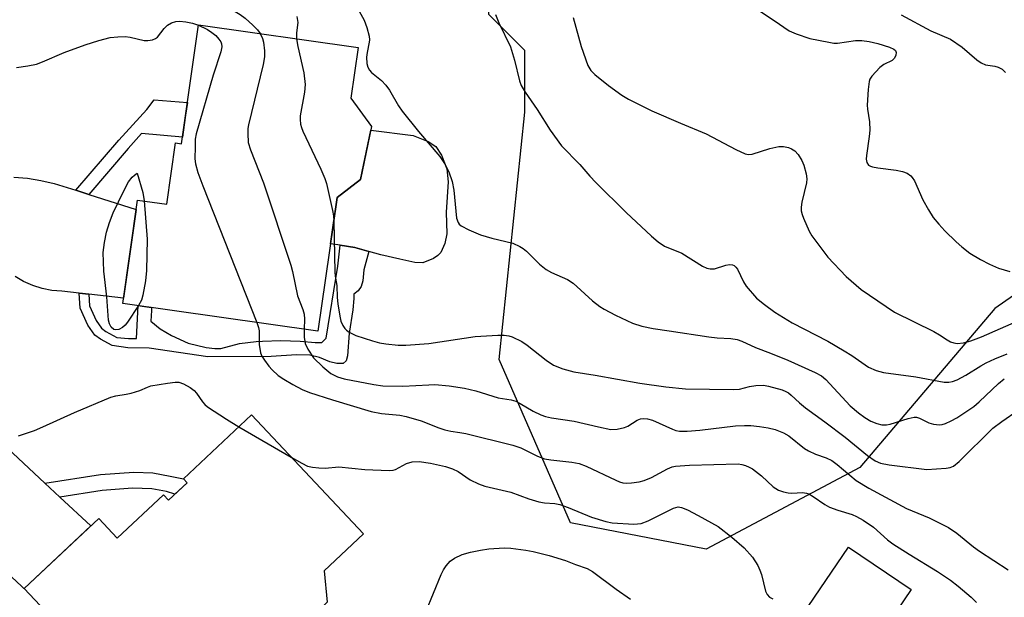
# Model space of a CAD drawing. Units: inches. Extents: x 1237766 to 1243766, y 525455 to 529455.
# Drawn here: x 1241407 to 1241630, y 526386 to 526516 of the extents above; entities that cross this region are included whole.
import ezdxf

# ---------------------------------------------------------------- set-up
doc = ezdxf.new("R2010")
doc.units = ezdxf.units.IN
doc.header["$MEASUREMENT"] = 0
for name, color, linetype in [('BLDG-Footprint', 5, 'Continuous'), ('CULTRL-Pad', 6, 'Continuous'), ('NTRL-Trees', 3, 'Continuous'), ('TRANS-Non Street Sidewalk', 7, 'Continuous'), ('TRANS-Road', 130, 'Continuous'), ('Undefined', 1, 'Continuous')]:
    doc.layers.add(name, color=color, linetype=linetype)

msp = doc.modelspace()

# ---------------------------------------------------------------- linework, layer by layer
at = {"layer": 'BLDG-Footprint'}
for points, elevation in [([(1241486.94, 526492.33), (1241484.47, 526480.39), (1241479.2, 526476.31), (1241474.81, 526446.08), (1241430.71, 526452.36), (1241434.03, 526475.71), (1241440.67, 526474.77), (1241442.64, 526488.61), (1241444, 526488.41), (1241447.83, 526515.31), (1241483.91, 526510.17), (1241482.28, 526498.72)], 372.87), ([(1241459.81, 526427.17), (1241485.1, 526400.25), (1241476.2, 526391.9), (1241476.91, 526384.82), (1241468.5, 526376.72), (1241462.59, 526377.78), (1241461.06, 526376.38), (1241473.04, 526364.14), (1241459.41, 526350.8), (1241447.02, 526363.47), (1241443.21, 526359.97), (1241438.66, 526355.78), (1241408.47, 526387.93), (1241425.28, 526403.72), (1241429.46, 526399.27), (1241439.93, 526409.11), (1241441.08, 526407.88), (1241445.29, 526411.83), (1241444.44, 526412.73)], 377.43), ([(1241613.28, 526348.4), (1241603.01, 526333.28), (1241598.92, 526336.05), (1241593.53, 526328.12), (1241591.8, 526329.3), (1241590.06, 526326.73), (1241579.15, 526334.14), (1241581.1, 526337.01), (1241562.41, 526349.71), (1241594.72, 526397.26), (1241608.86, 526387.65), (1241602.7, 526378.59), (1241619.65, 526367.07), (1241608.96, 526351.34)], 377.18)]:
    msp.add_lwpolyline(points, close=True, dxfattribs=dict(at, elevation=elevation))
at = {"layer": 'CULTRL-Pad'}
msp.add_lwpolyline([(1241500.9, 526462.5), (1241498.5, 526461.52), (1241496.75, 526461.57), (1241493.31, 526462.38), (1241489.06, 526463.36), (1241486.29, 526464.11), (1241483.18, 526464.96), (1241479.84, 526465.5), (1241477.68, 526465.84), (1241479.2, 526476.31), (1241484.47, 526480.39), (1241486.77, 526491.52), (1241496.31, 526490.29), (1241499.73, 526488.93), (1241501.45, 526487.84), (1241502.76, 526485.87), (1241503.94, 526482.77), (1241504.22, 526479.86), (1241503.83, 526472.94), (1241503.95, 526468.11), (1241503.48, 526465.88), (1241502.58, 526463.85), (1241501.89, 526463.16)], close=True, dxfattribs=at)
at = {"layer": 'NTRL-Trees'}
msp.add_lwpolyline([(1241647.6, 526465.01), (1241627.79, 526451.2), (1241597.23, 526415.25), (1241562.52, 526396.8), (1241531.86, 526402.74), (1241515.77, 526439.69), (1241521.59, 526495.54), (1241521.59, 526509.5), (1241513.45, 526517.65), (1241515.04, 526548.12), (1241492.3, 526567.9), (1241462.63, 526570.87), (1241407.24, 526550.1), (1241374.6, 526544.17), (1241310.98, 526573.5), (1241257.46, 526613.06), (1241209.55, 526658.02)], dxfattribs=at)
at = {"layer": 'TRANS-Non Street Sidewalk'}
for points in [[(1241423.06, 526476.99), (1241420.13, 526477.92), (1241429.81, 526489.26), (1241436.14, 526496.17), (1241437.83, 526498.39), (1241445.33, 526497.73), (1241444.92, 526494.91), (1241444.21, 526489.9), (1241434.93, 526490.72), (1241431.91, 526487.35)], [(1241420.89, 526454.65), (1241423.04, 526454.41), (1241423.21, 526451.77), (1241424.71, 526448.52), (1241425.93, 526446.78), (1241426.88, 526446.01), (1241429.42, 526444.65), (1241432.03, 526444.45), (1241433.83, 526444.42), (1241434.24, 526451.85), (1241435.11, 526451.73), (1241437.22, 526451.43), (1241437.2, 526450.73), (1241437.06, 526448.35), (1241439.18, 526446.58), (1241441.73, 526445.06), (1241445.53, 526443.38), (1241449.54, 526442.37), (1241451.51, 526442.15), (1241452.89, 526442.17), (1241457.07, 526443.32), (1241460.88, 526443.71), (1241462.32, 526443.81), (1241466.41, 526444), (1241470.82, 526443.8), (1241474.21, 526443.48), (1241475.71, 526443.55), (1241476.67, 526444.52), (1241479.34, 526460.76), (1241479.84, 526465.5), (1241483.18, 526464.96), (1241486.29, 526464.11), (1241485.22, 526459.97), (1241484.98, 526457.47), (1241484.59, 526456.16), (1241483.95, 526455.22), (1241482.96, 526454.47), (1241482.92, 526453.43), (1241482.74, 526450.86), (1241481.86, 526445.6), (1241481.53, 526440.49), (1241481.18, 526439.34), (1241480.55, 526438.76), (1241479.08, 526438.78), (1241477.48, 526439.15), (1241475.2, 526440.13), (1241472.97, 526440.62), (1241470.01, 526440.71), (1241464.28, 526440.38), (1241449.98, 526440.27), (1241436.71, 526442.25), (1241431.86, 526442.33), (1241428.32, 526442.83), (1241425.69, 526444.25), (1241424.44, 526445.2), (1241422.86, 526447.46), (1241421.11, 526451.28)], [(1241416.49, 526408.57), (1241413.14, 526411.7), (1241425.72, 526413.67), (1241433.22, 526414.19), (1241437.55, 526414.06), (1241441.43, 526413.32), (1241444.44, 526412.73), (1241445.29, 526411.83), (1241442.51, 526409.22), (1241440.57, 526409.81), (1241437.26, 526410.44), (1241432.92, 526410.56), (1241426.06, 526410.07)]]:
    msp.add_lwpolyline(points, close=True, dxfattribs=at)
at = {"layer": 'TRANS-Road'}
for points in [[(1241406.11, 526480.92), (1241409.19, 526480.64), (1241412.23, 526480.14), (1241415.24, 526479.45), (1241418.19, 526478.54), (1241420.13, 526477.92), (1241423.06, 526476.99), (1241433.73, 526473.58), (1241430.88, 526453.55), (1241423.04, 526454.41), (1241420.89, 526454.65), (1241416.93, 526455.09), (1241414.7, 526455.29), (1241412.51, 526455.74), (1241410.38, 526456.42), (1241408.33, 526457.33), (1241406.4, 526458.46)], [(1241398.59, 526425.26), (1241413.14, 526411.7), (1241416.49, 526408.57), (1241423.5, 526402.04), (1241408.47, 526387.93), (1241408.96, 526387.4), (1241388.84, 526406.05)]]:
    msp.add_lwpolyline(points, dxfattribs=at)
at = {"layer": 'Undefined'}
msp.add_line((1241456.94, 526424.47, 376), (1241468.77, 526417.63, 376), dxfattribs=at)
for points, elevation in [([(1241407.41, 526524.86), (1241412.11, 526524.4), (1241418.14, 526524.16), (1241427.07, 526524.39), (1241429.89, 526524.37), (1241432.97, 526524.17), (1241441.39, 526523.24), (1241445.19, 526523.18), (1241446.51, 526523.01), (1241447.54, 526522.68), (1241449.14, 526521.92), (1241455.22, 526518.82), (1241457.26, 526517.63), (1241458.36, 526516.84), (1241460.13, 526515.23), (1241461.18, 526514.16), (1241461.79, 526513.32)], 372), ([(1241482.91, 526520.6), (1241485.25, 526516.35), (1241485.84, 526514.74), (1241486.37, 526512.78), (1241486.47, 526511.94), (1241486.43, 526511.4), (1241485.91, 526509.06), (1241485.79, 526508), (1241485.87, 526506.55), (1241486.09, 526505.77), (1241486.46, 526505.1), (1241486.95, 526504.51), (1241489.18, 526502.74), (1241490.13, 526501.71), (1241490.96, 526500.55), (1241493.03, 526497.03), (1241493.85, 526495.81), (1241497.54, 526491.21), (1241502.33, 526485.55), (1241503.45, 526484), (1241504.43, 526482.08), (1241505.14, 526479.92), (1241505.54, 526477.93), (1241506.12, 526471.64), (1241506.47, 526470.63), (1241506.74, 526470.27), (1241507.16, 526469.92), (1241508.93, 526469), (1241511.59, 526467.85), (1241514.1, 526467.12), (1241518.86, 526465.93), (1241520.46, 526465.2), (1241521.21, 526464.74), (1241521.91, 526464.19), (1241524.91, 526461.25), (1241526.42, 526460.04), (1241527.57, 526459.33), (1241531.19, 526457.72), (1241532.5, 526456.94), (1241536.89, 526452.95), (1241538.5, 526451.63), (1241539.49, 526451.03), (1241542.06, 526449.68), (1241545.91, 526447.85), (1241548.01, 526447.18), (1241550.55, 526446.64), (1241554.16, 526446.16), (1241563.11, 526444.78), (1241565.06, 526444.56), (1241568.1, 526444.44), (1241569.55, 526444.21), (1241570.63, 526443.82), (1241573.69, 526442.38), (1241577.05, 526441.13), (1241580.96, 526439.5), (1241587.18, 526436.75), (1241588.57, 526435.96), (1241589.57, 526435.14), (1241595.06, 526429.23), (1241596.93, 526427.59), (1241598.37, 526426.55), (1241599.78, 526425.72), (1241601.09, 526425.17), (1241602.2, 526424.9), (1241603.27, 526424.89), (1241604.09, 526425.03), (1241608.19, 526426.34), (1241609.55, 526426.62), (1241610.09, 526426.6), (1241610.74, 526426.42), (1241612.87, 526425.34), (1241613.93, 526425.02), (1241615.29, 526424.9), (1241615.83, 526424.98), (1241616.61, 526425.24), (1241617.89, 526425.82), (1241619.16, 526426.5), (1241623.02, 526429.02), (1241624.25, 526430.07), (1241628.61, 526434.24), (1241629.91, 526435.28)], 368), ([(1241470.09, 526517.21), (1241470.31, 526515.88), (1241469.97, 526513.49), (1241469.97, 526512.16)], 370), ([(1241514.98, 526517.68), (1241515.73, 526515.78), (1241518.34, 526510.32), (1241519.23, 526507.3), (1241520.34, 526502.69), (1241520.75, 526501.59), (1241521.64, 526500.09), (1241524.36, 526496.16), (1241527.29, 526491.52), (1241529.87, 526487.96), (1241533.98, 526483.78), (1241536.27, 526481.09), (1241537.61, 526479.65), (1241544.48, 526472.89), (1241550.17, 526467.53), (1241551.72, 526466.28), (1241553.12, 526465.32), (1241557.02, 526463.68), (1241561.75, 526460.79), (1241562.72, 526460.3), (1241563.43, 526460.13), (1241564.42, 526460.17), (1241566.96, 526460.97), (1241567.79, 526461.15), (1241568.47, 526461.09), (1241568.89, 526460.89), (1241569.28, 526460.53), (1241569.6, 526460.09), (1241570.99, 526457.22), (1241571.61, 526456.24), (1241573.95, 526453.56), (1241575.71, 526452.07), (1241578.06, 526450.4), (1241581.94, 526447.98), (1241590.04, 526443.81), (1241593.75, 526441.63), (1241595.45, 526440.57), (1241599.22, 526437.95), (1241600.94, 526437.15), (1241602.59, 526436.74), (1241609.95, 526435.75), (1241616.33, 526434.57), (1241617.4, 526434.52), (1241618.21, 526434.68), (1241619.24, 526435.1), (1241621.25, 526436.14), (1241624.58, 526438.22), (1241625.79, 526438.88), (1241627.78, 526439.81), (1241630.57, 526440.94)], 366), ([(1241532.49, 526516.96), (1241534.28, 526510.42), (1241535.79, 526506.12), (1241536.47, 526505.01), (1241537.38, 526504.08), (1241540.49, 526501.63), (1241543.51, 526499.44), (1241545.02, 526498.55), (1241550.28, 526495.84), (1241556.73, 526493.06), (1241562.51, 526490.69), (1241569.27, 526487.13), (1241571.32, 526486.17), (1241572.09, 526485.99), (1241572.93, 526486.09), (1241576.9, 526487.39), (1241578.93, 526487.85), (1241580.03, 526487.82), (1241581.11, 526487.62), (1241581.85, 526487.28), (1241582.54, 526486.8), (1241583.32, 526486.02), (1241584.17, 526484.64), (1241584.6, 526483.6), (1241585.14, 526481.64), (1241585.28, 526480.54), (1241585.22, 526479.57), (1241584.18, 526475.24), (1241584.01, 526474.11), (1241584, 526473.27), (1241584.2, 526472.44), (1241584.51, 526471.63), (1241585.84, 526468.67), (1241586.4, 526467.64), (1241590.01, 526462.83), (1241594.18, 526458.44), (1241597.56, 526455.49), (1241605.11, 526450.35), (1241614, 526445.98), (1241615.25, 526445.28), (1241616.96, 526444.12), (1241617.72, 526443.69), (1241618.5, 526443.42), (1241619.24, 526443.32), (1241620.72, 526443.42), (1241622.35, 526443.88), (1241624.76, 526444.78), (1241637.6, 526450.48)], 364), ([(1241574.84, 526518.33), (1241577.9, 526516.31), (1241581.27, 526513.94), (1241582.89, 526513.27), (1241585.97, 526512.26), (1241590.23, 526511.38), (1241591.37, 526511.21), (1241592.23, 526511.18), (1241596.29, 526511.77), (1241597.71, 526511.8), (1241599.39, 526511.55), (1241601.3, 526511.11), (1241603.95, 526510.27), (1241604.95, 526509.82), (1241605.3, 526509.5), (1241605.44, 526509.09), (1241605.41, 526508.43), (1241605.12, 526507.79), (1241604.58, 526507.27), (1241602.66, 526506.36), (1241601.75, 526505.65), (1241599.99, 526503.73), (1241599.56, 526503.02), (1241599.39, 526502.48), (1241599.16, 526500.73), (1241598.95, 526497.17), (1241599.01, 526496.28), (1241599.43, 526493.37), (1241599.53, 526491.47), (1241599.41, 526490.07), (1241598.74, 526485.76), (1241598.7, 526484.92), (1241598.85, 526484.22), (1241599.26, 526483.63), (1241599.65, 526483.38), (1241600.14, 526483.19), (1241601.3, 526482.96), (1241605.48, 526482.44), (1241606.94, 526482.18), (1241607.95, 526481.77), (1241608.77, 526481.16), (1241609.12, 526480.79), (1241609.58, 526480.07), (1241611.5, 526475.79), (1241612.78, 526473.49), (1241613.87, 526471.77), (1241615.12, 526470.23), (1241616.5, 526468.74), (1241619.02, 526466.24), (1241620.33, 526465.11), (1241622.15, 526463.72), (1241624.54, 526462.25), (1241626.53, 526461.21), (1241628.63, 526460.33), (1241631.12, 526459.56)], 362), ([(1241606.59, 526517.58), (1241613.28, 526513.98), (1241617.72, 526512.06), (1241620.39, 526510.29), (1241623.72, 526507.38), (1241624.65, 526506.69), (1241625.68, 526506.25), (1241627.74, 526505.97), (1241628.5, 526505.74), (1241629.43, 526505.26), (1241629.83, 526504.94), (1241630.17, 526504.55)], 360), ([(1241406.73, 526505.7), (1241409.26, 526506.05), (1241411.2, 526506.44), (1241412.59, 526506.95), (1241417.52, 526509.04), (1241422.24, 526510.83), (1241425.33, 526511.8), (1241427.88, 526512.46), (1241429.58, 526512.64), (1241431.29, 526512.68), (1241432.42, 526512.51), (1241435.54, 526511.77), (1241436.37, 526511.75), (1241437.42, 526511.93), (1241438.14, 526512.23), (1241438.54, 526512.56), (1241440.08, 526514.48), (1241440.84, 526515.22), (1241441.76, 526515.77), (1241442.73, 526516.06), (1241443.53, 526516.13), (1241445.01, 526515.98), (1241446.48, 526515.69), (1241447.82, 526515.22)], 374), ([(1241447.82, 526515.22), (1241449.89, 526514.23), (1241450.86, 526513.6), (1241451.75, 526512.89), (1241452.46, 526512.11), (1241452.86, 526511.47), (1241453.03, 526511.02), (1241453.09, 526510.34), (1241452.87, 526509.21), (1241451.13, 526503.97), (1241447.3, 526490.66), (1241447.12, 526489.5), (1241447.05, 526487.72), (1241447.04, 526485.03), (1241447.16, 526483.87), (1241447.72, 526481.95), (1241448.78, 526478.94), (1241460.98, 526448.05)], 374), ([(1241461.79, 526513.32), (1241462.33, 526512.2), (1241462.56, 526511.4), (1241462.76, 526509.46), (1241462.75, 526508.08), (1241462.42, 526506.33), (1241459.12, 526492.73), (1241459.01, 526491.86), (1241458.97, 526490.72), (1241459.08, 526488.72), (1241459.57, 526487.05), (1241462.54, 526479.61), (1241468.73, 526460.97), (1241469.1, 526459.54), (1241470.21, 526454.05), (1241471.44, 526450.94), (1241471.74, 526449.9), (1241471.82, 526448.77), (1241471.72, 526446.52)], 372), ([(1241469.97, 526512.16), (1241470.25, 526510.45), (1241471.63, 526504.44), (1241471.92, 526501.82), (1241471.79, 526500.06), (1241470.83, 526494.77), (1241470.77, 526493.92), (1241470.86, 526492.9), (1241471.08, 526492.09), (1241471.41, 526491.28), (1241475.45, 526482.72), (1241476.39, 526480.56), (1241476.72, 526479.42), (1241478.13, 526473.35), (1241478.34, 526472.18), (1241478.42, 526470.94)], 370), ([(1241434.26, 526451.85), (1241431.8, 526448.14), (1241431.24, 526447.43), (1241430.68, 526446.88), (1241429.83, 526446.44), (1241429.13, 526446.34), (1241428.7, 526446.47), (1241428.12, 526446.99), (1241427.71, 526447.7), (1241427.52, 526448.53), (1241427.12, 526453.85), (1241426.48, 526459.66), (1241426.3, 526463.82), (1241426.59, 526466.15), (1241427.03, 526468.46), (1241427.75, 526470.66), (1241428.59, 526472.81), (1241430.93, 526477.81), (1241432.01, 526479.81), (1241432.86, 526480.91), (1241433.37, 526481.37), (1241434, 526481.77), (1241435.24, 526477.42), (1241435.55, 526475.5)], 376), ([(1241435.55, 526475.5), (1241436.25, 526466.85), (1241436.11, 526459.79), (1241435.83, 526457.43), (1241435.28, 526454.19), (1241434.92, 526453.08), (1241434.26, 526451.85)], 376), ([(1241478.42, 526470.94), (1241478.61, 526459.39), (1241478.7, 526458.51), (1241479.09, 526456.39), (1241479.19, 526453.71), (1241479.34, 526452.29), (1241479.74, 526449.46), (1241479.99, 526448.36), (1241480.43, 526447.37), (1241480.88, 526446.7), (1241481.24, 526446.32), (1241481.89, 526445.85), (1241483.36, 526445.11), (1241487.12, 526443.87), (1241488.77, 526443.45), (1241490.16, 526443.19), (1241492.98, 526442.94), (1241494.69, 526442.9), (1241499.91, 526443.28), (1241510.36, 526444.86), (1241515.5, 526445.2), (1241516.91, 526445.17), (1241517.96, 526445), (1241518.72, 526444.78), (1241520.93, 526443.72), (1241522.09, 526442.91), (1241526.39, 526439.55), (1241528.06, 526438.42), (1241530.17, 526437.58), (1241532.63, 526436.85), (1241537.49, 526436.16), (1241547.52, 526434.34), (1241553.46, 526433.48), (1241557.89, 526433.04), (1241568.69, 526432.87), (1241570.11, 526432.99), (1241572.36, 526433.56), (1241573.79, 526433.76), (1241575.52, 526433.84), (1241576.66, 526433.67), (1241579.73, 526432.78), (1241580.53, 526432.47), (1241581.16, 526432.11), (1241581.78, 526431.63), (1241583.63, 526429.86), (1241584.96, 526428.77), (1241589.38, 526425.61), (1241593.94, 526422.09), (1241599, 526417.94), (1241600.76, 526416.75), (1241601.91, 526416.27), (1241603.92, 526415.83), (1241612.37, 526414.8), (1241616.79, 526415.09), (1241617.64, 526415.24), (1241618.42, 526415.55), (1241619.74, 526416.65), (1241627.32, 526424.12), (1241629.36, 526425.69), (1241633.03, 526428.21)], 370), ([(1241460.98, 526448.05), (1241461.36, 526446.91), (1241461.51, 526446.12), (1241461.56, 526443.08), (1241461.83, 526441.18), (1241462.15, 526440.44), (1241462.75, 526439.5), (1241463.75, 526438.14), (1241464.48, 526437.31), (1241465.85, 526436.09), (1241467.08, 526435.25), (1241469.12, 526433.99), (1241471.23, 526432.88), (1241472.88, 526432.2), (1241478.12, 526430.53), (1241486.88, 526427.93), (1241489.19, 526427.49), (1241493.32, 526427.05), (1241494.77, 526426.79), (1241498.16, 526425.8), (1241502.11, 526424.21), (1241503.46, 526423.76), (1241504.87, 526423.45), (1241506.87, 526423.19), (1241508.27, 526422.91), (1241518.84, 526420.29), (1241520.65, 526419.69), (1241524.43, 526417.81), (1241526.01, 526417.25), (1241527.42, 526416.99), (1241532.22, 526416.49), (1241533.83, 526416.19), (1241535.43, 526415.56), (1241542.11, 526412.36), (1241542.93, 526412.03), (1241543.73, 526411.81), (1241544.52, 526411.71), (1241545.67, 526411.76), (1241547.4, 526412.01), (1241548.54, 526412.29), (1241550.18, 526412.97), (1241553.82, 526414.98), (1241554.84, 526415.38), (1241555.58, 526415.55), (1241558.8, 526415.79), (1241569.75, 526416.05), (1241570.6, 526415.93), (1241571.45, 526415.68), (1241572.27, 526415.34), (1241573.03, 526414.92), (1241575.02, 526413.34), (1241577.7, 526410.86), (1241578.92, 526410.17), (1241580, 526409.78), (1241581.1, 526409.5), (1241581.9, 526409.45), (1241584.34, 526409.58), (1241585.2, 526409.46), (1241585.74, 526409.28), (1241586.73, 526408.72), (1241589.38, 526406.88), (1241590.38, 526406.29), (1241592.28, 526405.58), (1241595.51, 526404.66), (1241596.53, 526404.19), (1241597.99, 526403.32), (1241600.33, 526401.75), (1241603.52, 526398.91), (1241604.7, 526398.03), (1241608.4, 526395.66), (1241614.83, 526391.73), (1241617.73, 526389.77), (1241619.49, 526388.4), (1241622.4, 526385.97), (1241623.63, 526384.76)], 374), ([(1241471.72, 526446.52), (1241471.7, 526444.69), (1241471.92, 526443.32), (1241472.54, 526442.01), (1241473.83, 526440.05), (1241475.93, 526438.01), (1241477.73, 526436.51), (1241479.26, 526435.73), (1241480.76, 526435.32), (1241487.43, 526433.99), (1241489.48, 526433.72), (1241494.02, 526433.64), (1241499.85, 526433.98), (1241501.26, 526433.99), (1241504.47, 526433.75), (1241507.95, 526433.16), (1241510.5, 526432.55), (1241515.58, 526430.99), (1241518.45, 526430.52), (1241519.51, 526430.25), (1241520.52, 526429.76), (1241523.44, 526428.02), (1241525.19, 526427.18), (1241526.23, 526426.78), (1241527.62, 526426.49), (1241532.71, 526425.72), (1241538.21, 526424.42), (1241541.01, 526423.87), (1241542.43, 526423.89), (1241544.1, 526424.27), (1241544.85, 526424.63), (1241546.98, 526425.95), (1241547.68, 526426.23), (1241548.44, 526426.35), (1241549.31, 526426.28), (1241550.44, 526425.98), (1241554.9, 526423.92), (1241555.71, 526423.64), (1241556.53, 526423.49), (1241558.25, 526423.49), (1241561.11, 526423.67), (1241569.17, 526424.65), (1241571.19, 526424.78), (1241572.62, 526424.75), (1241574.57, 526424.54), (1241576.52, 526424.25), (1241578.15, 526423.84), (1241579.98, 526423.08), (1241581.22, 526422.42), (1241584.78, 526419.59), (1241585.67, 526419.01), (1241587.24, 526418.25), (1241589.64, 526417.44), (1241590.93, 526416.83), (1241592.12, 526415.95), (1241596.43, 526412.33), (1241599.31, 526410.57), (1241607.83, 526406.02), (1241612.96, 526403.89), (1241617.29, 526401.72), (1241619.17, 526400.45), (1241622.95, 526397.33), (1241624.3, 526396.32), (1241630.75, 526392.11)], 372), ([(1241407.19, 526422.39), (1241410.78, 526423.64), (1241412.66, 526424.43), (1241419.8, 526427.72), (1241428.04, 526431.18), (1241429.17, 526431.48), (1241431.48, 526431.81), (1241432.62, 526432.05), (1241434.56, 526432.7), (1241436.28, 526433.44), (1241437.08, 526433.7), (1241440.83, 526434.34), (1241442.56, 526434.56), (1241443.4, 526434.53), (1241444.44, 526434.16), (1241445.93, 526433.33), (1241446.84, 526432.67), (1241447.36, 526432.07), (1241448.71, 526430.11), (1241449.24, 526429.52), (1241449.89, 526428.96), (1241454.14, 526426.17), (1241456.94, 526424.47)], 376), ([(1241468.77, 526417.63), (1241471.16, 526416.24), (1241472.48, 526415.58), (1241473.59, 526415.3), (1241475.03, 526415.15), (1241476.47, 526415.14), (1241479.57, 526415.41), (1241485.43, 526414.77), (1241490.95, 526414.55), (1241491.79, 526414.66), (1241492.32, 526414.83), (1241494.86, 526416.15), (1241496.14, 526416.55), (1241497.71, 526416.65), (1241500.23, 526416.24), (1241503.61, 526415.47), (1241505.24, 526414.96), (1241506.48, 526414.32), (1241509.22, 526412.5), (1241511.11, 526411.59), (1241512.5, 526411.04), (1241518.38, 526409.66), (1241522.49, 526408.19), (1241524.74, 526407.5), (1241526.05, 526407.28), (1241528.32, 526407.13), (1241529.47, 526406.89), (1241531.39, 526406.23), (1241536.6, 526404.03), (1241539.89, 526403.04), (1241541.28, 526402.74), (1241546.18, 526402.48), (1241547.85, 526402.59), (1241549.42, 526403.19), (1241555.13, 526406.1), (1241556.19, 526406.37), (1241557, 526406.25), (1241558.33, 526405.67), (1241560.72, 526404.44), (1241565.22, 526401.92), (1241568.36, 526399.5), (1241571.16, 526397.08), (1241573.02, 526395.01), (1241574.2, 526393.08), (1241574.7, 526392.06), (1241575.06, 526391.04), (1241575.93, 526387.27), (1241576.31, 526386.56), (1241576.85, 526385.97), (1241577.58, 526385.6)], 376), ([(1241499.17, 526382.62), (1241502.68, 526391.11), (1241503.21, 526392.12), (1241503.83, 526393.03), (1241504.71, 526394.06), (1241505.65, 526394.76), (1241507.38, 526395.57), (1241509.27, 526396.15), (1241511.54, 526396.61), (1241513.4, 526396.84), (1241516.93, 526397.09), (1241518.37, 526397.04), (1241521.79, 526396.6), (1241523.48, 526396.28), (1241527.09, 526395.37), (1241530.76, 526394.25), (1241533, 526393.34), (1241535.64, 526392.42), (1241536.88, 526391.74), (1241542.18, 526387.75), (1241545.47, 526385.46)], 378)]:
    msp.add_lwpolyline(points, dxfattribs=dict(at, elevation=elevation))

doc.saveas('drawing.dxf')
